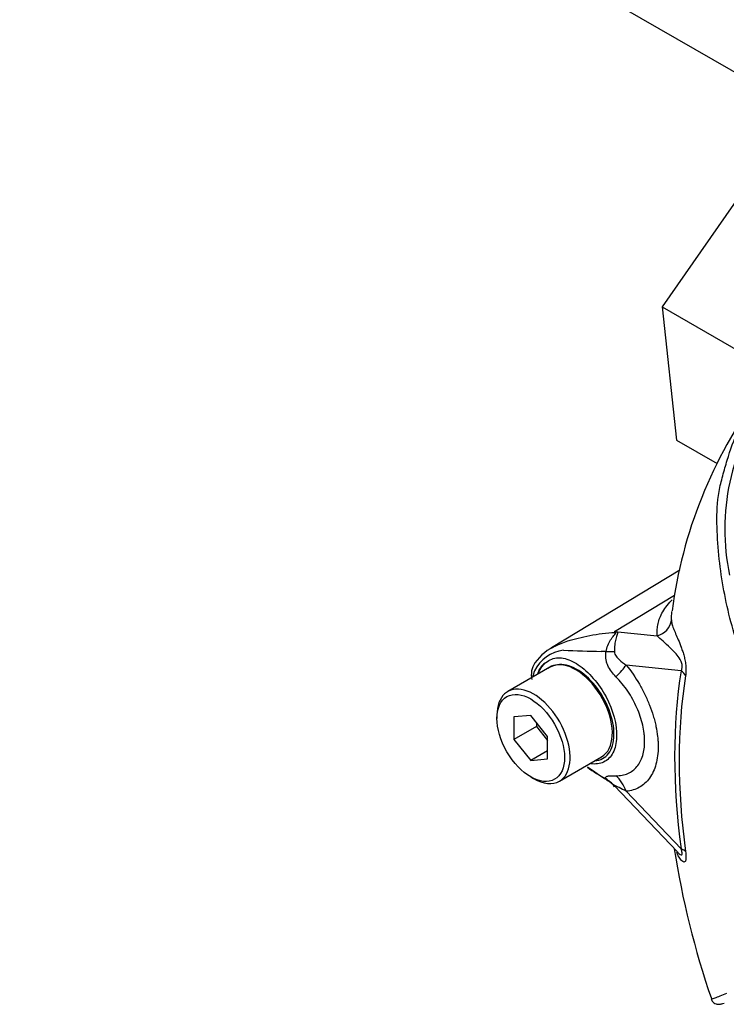
# Paper-space layout 'Sheet1' of a CAD drawing. Units: millimetres. Extents: x 0 to 3564, y 0 to 2520.
# Drawn here: x 2284 to 2328, y 2167 to 2229 of the extents above; entities that cross this region are included whole.
import ezdxf

# ---------------------------------------------------------------- set-up
doc = ezdxf.new("R2010")
doc.units = ezdxf.units.MM
doc.header["$LTSCALE"] = 6.00024
for name, color, linetype in [('tangent', 7, 'Continuous'), ('TSH-1', 7, 'Continuous'), ('visible', 7, 'Continuous')]:
    doc.layers.add(name, color=color, linetype=linetype)

# ---------------------------------------------------------------- blocks, each defined once
blk = doc.blocks.new('SE5')
at = {"layer": 'tangent', "color": 7, "linetype": 'Continuous'}
for p, q in [((2321.191, 2190.09), (2324.975, 2192.375)), ((2321.191, 2190.09), (2323.881, 2189.807)), ((2325.382, 2187.614), (2321.933, 2187.978)), ((2321.936, 2180.045), (2325.382, 2176.429))]:
    blk.add_line(p, q, dxfattribs=at)
for centre, radius, start, end in [((2342.264, 2196.524), 14.136, 144.05915, 191.86708), ((2315.729, 2185.815), 6.936, 37.40292, 38.05662), ((2316.717, 2174.148), 16.558, 73.89129, 74.32528), ((2318.247, 2186.62), 2.295, 96.32118, 154.5734), ((2324.933, 2402.591), 213.803, 268.1404, 268.77495), ((2319.436, 2165.888), 22.967, 86.91698, 87.69126), ((2320.767, 2185.871), 4.908, 159.31512, 164.21672), ((2324.612, 2188.345), 8.499, 232.97665, 242.32854)]:
    blk.add_arc(centre, radius, start, end, dxfattribs=at)
for centre, major_axis, ratio, start_param, end_param in [((2323.531, 2190.936), (1.247, 0.094), 0.942749, 4.925221, 6.084573), ((2320.562, 2192.283), (-1.702, -1.832), 0.923889, 1.074155, 1.105663), ((2319.328, 2189.088), (2.494, -0.176), 0.081527, -0.995849, -0.720939), ((2320.166, 2186.957), (1.947, 1.569), 0.21282, -1.137166, -0.632157), ((2354.12, 2165.43), (-20.607, 35.693), 0.57735, 0.618425, 0.952371), ((2324.498, 2187.104), (1.234, -0.197), 0.665275, 0.461393, 0.884042), ((2354.042, 2165.385), (-20.351, 35.249), 0.57735, 0.618425, 0.952371), ((2319.327, 2178.75), (2.392, 0.726), 0.966014, 0.442597, 0.718873), ((2320.168, 2179.024), (-0.22, 2.49), 0.788564, 5.063901, 5.570345), ((2324.498, 2175.918), (1.239, 0.167), 0.473366, 0.292109, 0.714758)]:
    blk.add_ellipse(centre, major_axis=major_axis, ratio=ratio, start_param=start_param, end_param=end_param, dxfattribs=at)
for points, knots in [([(2323.881, 2189.807), (2323.877, 2189.862), (2323.875, 2189.918), (2323.876, 2190.03), (2323.877, 2190.087), (2323.884, 2190.257), (2323.896, 2190.372), (2323.94, 2190.608), (2323.971, 2190.728), (2324.053, 2190.972), (2324.106, 2191.097), (2324.242, 2191.355), (2324.326, 2191.487), (2324.527, 2191.754), (2324.644, 2191.89), (2324.792, 2192.04), (2324.804, 2192.052), (2324.816, 2192.064)], [0, 0, 0, 0, 0.0625, 0.0625, 0.125, 0.125, 0.25, 0.25, 0.375, 0.375, 0.5, 0.5, 0.625, 0.625, 0.75, 0.75, 0.760976, 0.760976, 0.760976, 0.760976]), ([(2324.778, 2191.253), (2324.772, 2191.197), (2324.768, 2191.141), (2324.765, 2191.036), (2324.764, 2190.986), (2324.765, 2190.888), (2324.766, 2190.841), (2324.77, 2190.796)], [0.8038661, 0.8038661, 0.8038661, 0.8038661, 0.875, 0.875, 0.9375, 0.9375, 1, 1, 1, 1]), ([(2324.77, 2190.796), (2324.777, 2190.728), (2324.788, 2190.652), (2324.83, 2190.481), (2324.862, 2190.386), (2324.941, 2190.18), (2324.988, 2190.068), (2325.092, 2189.826), (2325.148, 2189.697), (2325.267, 2189.413), (2325.33, 2189.259), (2325.421, 2189.008), (2325.452, 2188.92), (2325.512, 2188.734), (2325.541, 2188.636), (2325.594, 2188.432), (2325.618, 2188.324), (2325.648, 2188.159), (2325.657, 2188.103), (2325.672, 2187.991), (2325.678, 2187.935), (2325.69, 2187.771), (2325.692, 2187.665), (2325.685, 2187.467), (2325.675, 2187.377), (2325.662, 2187.294)], [0, 0, 0, 0, 0.125, 0.125, 0.25, 0.25, 0.375, 0.375, 0.5, 0.5, 0.625, 0.625, 0.6875, 0.6875, 0.75, 0.75, 0.8125, 0.8125, 0.84375, 0.84375, 0.875, 0.875, 0.9375, 0.9375, 1, 1, 1, 1]), ([(2317.462, 2189.168), (2317.698, 2189.287), (2317.967, 2189.393), (2318.37, 2189.519), (2318.471, 2189.548), (2318.687, 2189.608), (2318.801, 2189.639), (2319.152, 2189.729), (2319.399, 2189.785), (2319.906, 2189.883), (2320.166, 2189.925), (2320.696, 2189.99), (2320.966, 2190.014), (2321.239, 2190.028)], [0.307992, 0.307992, 0.307992, 0.307992, 0.5, 0.5, 0.5625, 0.5625, 0.625, 0.625, 0.75, 0.75, 0.875, 0.875, 1, 1, 1, 1]), ([(2320.672, 2188.822), (2320.718, 2189.089), (2320.818, 2189.341), (2321.018, 2189.662), (2321.092, 2189.757), (2321.203, 2189.885), (2321.241, 2189.925), (2321.287, 2189.994), (2321.28, 2190.02), (2321.239, 2190.028)], [0, 0, 0, 0, 0.5, 0.5, 0.75, 0.75, 0.875, 0.875, 1, 1, 1, 1]), ([(2321.311, 2190.056), (2321.331, 2190.05), (2321.348, 2190.043), (2321.373, 2190.024), (2321.38, 2190.013), (2321.392, 2189.971), (2321.384, 2189.937), (2321.361, 2189.859), (2321.346, 2189.814), (2321.314, 2189.718), (2321.299, 2189.667), (2321.269, 2189.557), (2321.255, 2189.498), (2321.231, 2189.375), (2321.22, 2189.311), (2321.196, 2189.112), (2321.188, 2188.969), (2321.191, 2188.822)], [0, 0, 0, 0, 0.0625, 0.0625, 0.125, 0.125, 0.25, 0.25, 0.375, 0.375, 0.5, 0.5, 0.625, 0.625, 0.75, 0.75, 1, 1, 1, 1]), ([(2325.382, 2187.614), (2325.412, 2187.667), (2325.438, 2187.728), (2325.461, 2187.889), (2325.453, 2187.991), (2325.377, 2188.26), (2325.289, 2188.394), (2325.039, 2188.739), (2324.868, 2188.905), (2324.542, 2189.212), (2324.386, 2189.347), (2324.107, 2189.598), (2323.988, 2189.714), (2323.881, 2189.807)], [0, 0, 0, 0, 0.0625, 0.0625, 0.125, 0.125, 0.25, 0.25, 0.5, 0.5, 0.75, 0.75, 1, 1, 1, 1]), ([(2316.415, 2187.458), (2316.447, 2187.54), (2316.483, 2187.617), (2316.684, 2187.975), (2316.912, 2188.19), (2317.412, 2188.434), (2317.688, 2188.467), (2318.277, 2188.35), (2318.601, 2188.205), (2319.569, 2187.554), (2320.215, 2186.818), (2321.115, 2185.14), (2321.361, 2184.221), (2321.333, 2183.455)], [0.5467202, 0.5467202, 0.5467202, 0.5467202, 0.5625, 0.5625, 0.625, 0.625, 0.6875, 0.6875, 0.75, 0.75, 0.875, 0.875, 1, 1, 1, 1]), ([(2321.287, 2187.24), (2321.081, 2187.447), (2320.901, 2187.681), (2320.752, 2188.017), (2320.726, 2188.086), (2320.684, 2188.228), (2320.668, 2188.301), (2320.648, 2188.448), (2320.643, 2188.522), (2320.648, 2188.672), (2320.656, 2188.748), (2320.672, 2188.822)], [0, 0, 0, 0, 0.5, 0.5, 0.625, 0.625, 0.75, 0.75, 0.875, 0.875, 1, 1, 1, 1]), ([(2321.191, 2188.822), (2321.193, 2188.766), (2321.208, 2188.715), (2321.249, 2188.622), (2321.274, 2188.579), (2321.358, 2188.459), (2321.422, 2188.389), (2321.625, 2188.192), (2321.776, 2188.08), (2321.933, 2187.978)], [0, 0, 0, 0, 0.125, 0.125, 0.25, 0.25, 0.5, 0.5, 1, 1, 1, 1]), ([(2319.957, 2181.956), (2320.312, 2181.979), (2320.611, 2182.142), (2321.036, 2182.702), (2321.157, 2183.108), (2321.172, 2184.07), (2321.067, 2184.614), (2320.657, 2185.693), (2320.355, 2186.222), (2319.634, 2187.122), (2319.211, 2187.494), (2318.38, 2187.954), (2317.97, 2188.042), (2317.614, 2187.988)], [0.2538071, 0.2538071, 0.2538071, 0.2538071, 0.375, 0.375, 0.5, 0.5, 0.625, 0.625, 0.75, 0.75, 0.875, 0.875, 1, 1, 1, 1]), ([(2321.933, 2187.978), (2322.237, 2187.601), (2322.512, 2187.2), (2322.883, 2186.565), (2323, 2186.346), (2323.214, 2185.906), (2323.311, 2185.684), (2323.486, 2185.24), (2323.564, 2185.016), (2323.666, 2184.679), (2323.697, 2184.566), (2323.754, 2184.343), (2323.78, 2184.233), (2323.848, 2183.904), (2323.883, 2183.689), (2323.917, 2183.372), (2323.926, 2183.267), (2323.938, 2183.059), (2323.941, 2182.956), (2323.941, 2182.453), (2323.896, 2182.084), (2323.759, 2181.581), (2323.702, 2181.422), (2323.567, 2181.13), (2323.49, 2180.997), (2323.315, 2180.753), (2323.217, 2180.642), (2323.003, 2180.448), (2322.887, 2180.365), (2322.642, 2180.226), (2322.511, 2180.17), (2322.234, 2180.087), (2322.088, 2180.059), (2321.936, 2180.045)], [0, 0, 0, 0, 0.125, 0.125, 0.1875, 0.1875, 0.25, 0.25, 0.3125, 0.3125, 0.34375, 0.34375, 0.375, 0.375, 0.4375, 0.4375, 0.46875, 0.46875, 0.5, 0.5, 0.625, 0.625, 0.6875, 0.6875, 0.75, 0.75, 0.8125, 0.8125, 0.875, 0.875, 0.9375, 0.9375, 1, 1, 1, 1]), ([(2321.286, 2181.022), (2321.423, 2181.02), (2321.555, 2181.03), (2321.805, 2181.076), (2321.923, 2181.112), (2322.144, 2181.207), (2322.248, 2181.267), (2322.441, 2181.412), (2322.529, 2181.496), (2322.686, 2181.685), (2322.756, 2181.79), (2322.876, 2182.021), (2322.928, 2182.148), (2323.051, 2182.552), (2323.092, 2182.85), (2323.092, 2183.259), (2323.089, 2183.343), (2323.078, 2183.512), (2323.07, 2183.597), (2323.039, 2183.855), (2323.009, 2184.03), (2322.927, 2184.385), (2322.876, 2184.567), (2322.754, 2184.93), (2322.684, 2185.11), (2322.527, 2185.466), (2322.44, 2185.643), (2322.248, 2185.991), (2322.142, 2186.164), (2321.808, 2186.659), (2321.561, 2186.964), (2321.287, 2187.24)], [0, 0, 0, 0, 0.0625, 0.0625, 0.125, 0.125, 0.1875, 0.1875, 0.25, 0.25, 0.3125, 0.3125, 0.375, 0.375, 0.5, 0.5, 0.53125, 0.53125, 0.5625, 0.5625, 0.625, 0.625, 0.6875, 0.6875, 0.75, 0.75, 0.8125, 0.8125, 0.875, 0.875, 1, 1, 1, 1]), ([(2321.333, 2183.455), (2321.319, 2183.072), (2321.239, 2182.737), (2320.96, 2182.199), (2320.759, 2181.997), (2320.283, 2181.765), (2320.008, 2181.73), (2319.712, 2181.773)], [0, 0, 0, 0, 0.0625, 0.0625, 0.125, 0.125, 0.1851804, 0.1851804, 0.1851804, 0.1851804]), ([(2320.665, 2180.818), (2320.649, 2180.843), (2320.641, 2180.865), (2320.636, 2180.903), (2320.641, 2180.919), (2320.662, 2180.947), (2320.678, 2180.959), (2320.721, 2180.979), (2320.747, 2180.987), (2320.839, 2181.007), (2320.915, 2181.015), (2321.086, 2181.023), (2321.182, 2181.024), (2321.286, 2181.022)], [0, 0, 0, 0, 0.125, 0.125, 0.25, 0.25, 0.375, 0.375, 0.5, 0.5, 0.75, 0.75, 1, 1, 1, 1]), ([(2321.936, 2180.045), (2321.777, 2180.126), (2321.624, 2180.202), (2321.418, 2180.305), (2321.353, 2180.337), (2321.271, 2180.375), (2321.246, 2180.387), (2321.205, 2180.401), (2321.189, 2180.404), (2321.188, 2180.396)], [0, 0, 0, 0, 0.5, 0.5, 0.75, 0.75, 0.875, 0.875, 1, 1, 1, 1]), ([(2325.662, 2176.247), (2325.675, 2176.148), (2325.685, 2176.056), (2325.692, 2175.887), (2325.69, 2175.813), (2325.678, 2175.726), (2325.672, 2175.7), (2325.657, 2175.658), (2325.648, 2175.641), (2325.619, 2175.602), (2325.594, 2175.592), (2325.541, 2175.596), (2325.512, 2175.609), (2325.452, 2175.652), (2325.422, 2175.682), (2325.33, 2175.787), (2325.267, 2175.881), (2325.173, 2176.049), (2325.139, 2176.115), (2325.106, 2176.186)], [0, 0, 0, 0, 0.0625, 0.0625, 0.125, 0.125, 0.15625, 0.15625, 0.1875, 0.1875, 0.25, 0.25, 0.3125, 0.3125, 0.375, 0.375, 0.5, 0.5, 0.5736252, 0.5736252, 0.5736252, 0.5736252]), ([(2325.132, 2176.242), (2325.157, 2176.216), (2325.181, 2176.192), (2325.288, 2176.09), (2325.376, 2176.017), (2325.453, 2176.058), (2325.461, 2176.108), (2325.439, 2176.255), (2325.412, 2176.342), (2325.382, 2176.429)], [0.713387, 0.713387, 0.713387, 0.713387, 0.75, 0.75, 0.875, 0.875, 0.9375, 0.9375, 1, 1, 1, 1]), ([(2327.268, 2167.001), (2327.272, 2166.993), (2327.285, 2166.991), (2327.327, 2166.996), (2327.358, 2167.004), (2327.43, 2167.025), (2327.472, 2167.04), (2327.61, 2167.089), (2327.719, 2167.131), (2327.968, 2167.232), (2328.108, 2167.291), (2328.264, 2167.358)], [0.5736329, 0.5736329, 0.5736329, 0.5736329, 0.625, 0.625, 0.6875, 0.6875, 0.75, 0.75, 0.875, 0.875, 1, 1, 1, 1])]:
    blk.add_open_spline(points, degree=3, knots=knots, dxfattribs=at)
at = {"layer": 'visible', "color": 7, "linetype": 'Continuous'}
for p, q in [((2283.823, 2251.173), (2341.684, 2217.766)), ((2330.413, 2219.429), (2324.192, 2210.487)), ((2324.192, 2210.487), (2331.496, 2206.27)), ((2324.192, 2210.487), (2325.094, 2202.111)), ((2325.094, 2202.111), (2327.644, 2200.639)), ((2325.302, 2193.936), (2317.245, 2189.051)), ((2317.138, 2187.841), (2314.487, 2186.31)), ((2313.814, 2184.822), (2313.814, 2184.618)), ((2315.935, 2184.808), (2314.874, 2184.713)), ((2314.874, 2184.713), (2314.874, 2183.299)), ((2316.996, 2183.488), (2315.935, 2184.808)), ((2316.289, 2184.115), (2314.874, 2183.299)), ((2316.289, 2184.368), (2316.289, 2184.115)), ((2316.289, 2184.115), (2316.996, 2183.236)), ((2314.874, 2183.299), (2315.935, 2181.979)), ((2316.996, 2182.074), (2316.996, 2183.488)), ((2316.996, 2182.592), (2315.935, 2181.979)), ((2315.935, 2181.979), (2316.996, 2182.074)), ((2317.737, 2180.681), (2320.389, 2182.212)), ((2315.935, 2180.944), (2316.112, 2180.842)), ((2321.19, 2180.38), (2325.126, 2176.249))]:
    blk.add_line(p, q, dxfattribs=at)
for centre, radius, start, end in [((2353.685, 2187.684), 29.098, 143.60143, 172.70057), ((2318.799, 2186.271), 3.187, 113.04299, 144.6723), ((2317.359, 2187.363), 1.388, 147.04921, 192.61968), ((2317.827, 2186.543), 1.461, 98.37925, 124.21987), ((2327.889, 2192.714), 13.937, 233.03725, 239.09912), ((2320.447, 2179.907), 0.853, 27.69029, 71.75045), ((2378.483, 2184.706), 54.166, 188.78901, 199.06697), ((2326.682, 2177.248), 1.841, 213.10242, 214.15843)]:
    blk.add_arc(centre, radius, start, end, dxfattribs=at)
for centre, major_axis, start_param, end_param in [((2318.764, 2185.027), (1.625, -2.815), 2.879817, 3.141593), ((2318.764, 2185.027), (-1.625, 2.815), 3.141593, 6.021409), ((2316.112, 2183.496), (1.625, -2.815), 0, 3.926991), ((2316.112, 2183.496), (1.625, -2.815), 5.497787, 6.283185)]:
    blk.add_ellipse(centre, major_axis=major_axis, ratio=0.57735, start_param=start_param, end_param=end_param, dxfattribs=at)
blk.add_ellipse((2315.935, 2183.393), major_axis=(-1.5, 2.598), ratio=0.57735, dxfattribs=at)
for points, knots in [([(2337.101, 2179.544), (2336.643, 2179.835), (2336.186, 2180.128), (2335.277, 2180.717), (2334.823, 2181.006), (2333.924, 2181.623), (2333.48, 2181.981), (2332.605, 2182.799), (2332.176, 2183.257), (2330.974, 2184.728), (2330.263, 2185.886), (2329.474, 2187.73), (2329.242, 2188.36), (2328.811, 2189.63), (2328.618, 2190.276), (2328.118, 2192.227), (2327.892, 2193.554), (2327.689, 2195.554), (2327.645, 2196.221), (2327.626, 2197.552), (2327.649, 2198.217), (2327.83, 2199.211), (2327.913, 2199.543), (2328.089, 2200.2), (2328.18, 2200.526), (2328.478, 2201.497), (2328.707, 2202.133), (2329.249, 2203.37), (2329.573, 2203.976), (2330.345, 2205.1), (2330.788, 2205.615), (2331.29, 2206.08)], [0, 0, 0, 0, 0.0625, 0.0625, 0.125, 0.125, 0.1875, 0.1875, 0.25, 0.25, 0.375, 0.375, 0.4375, 0.4375, 0.5, 0.5, 0.625, 0.625, 0.6875, 0.6875, 0.75, 0.75, 0.78125, 0.78125, 0.8125, 0.8125, 0.875, 0.875, 0.9375, 0.9375, 1, 1, 1, 1]), ([(2317.194, 2189.02), (2317.214, 2189.033), (2317.235, 2189.045), (2317.322, 2189.096), (2317.39, 2189.132), (2317.462, 2189.168)], [0.23115866, 0.23115866, 0.23115866, 0.23115866, 0.25, 0.25, 0.30799201, 0.30799201, 0.30799201, 0.30799201]), ([(2316.826, 2188.104), (2316.745, 2188.038), (2316.556, 2187.881), (2316.425, 2187.62), (2316.365, 2187.44)], [0, 0, 0, 0, 0.1839707, 0.5103497, 0.5103497, 0.5103497, 0.5103497]), ([(2327.276, 2167.007), (2327.288, 2166.965), (2327.316, 2166.871), (2327.434, 2166.751), (2327.574, 2166.678), (2327.694, 2166.653), (2327.789, 2166.652), (2327.878, 2166.665), (2327.966, 2166.689), (2328.036, 2166.714), (2328.083, 2166.733)], [0, 0, 0, 0, 0.053758, 0.143426, 0.217016, 0.284759, 0.355087, 0.452123, 0.65043, 1, 1, 1, 1])]:
    blk.add_open_spline(points, degree=3, knots=knots, dxfattribs=at)
blk.add_open_spline([(2324.79, 2191.349), (2324.785, 2191.317), (2324.781, 2191.285), (2324.778, 2191.253)], degree=3, dxfattribs=at)

psp = doc.layouts.new('Sheet1')

# ---------------------------------------------------------------- block references
at = {"layer": 'TSH-1'}
psp.add_blockref('SE5', (0, 0), dxfattribs=at)

doc.saveas('drawing.dxf')
